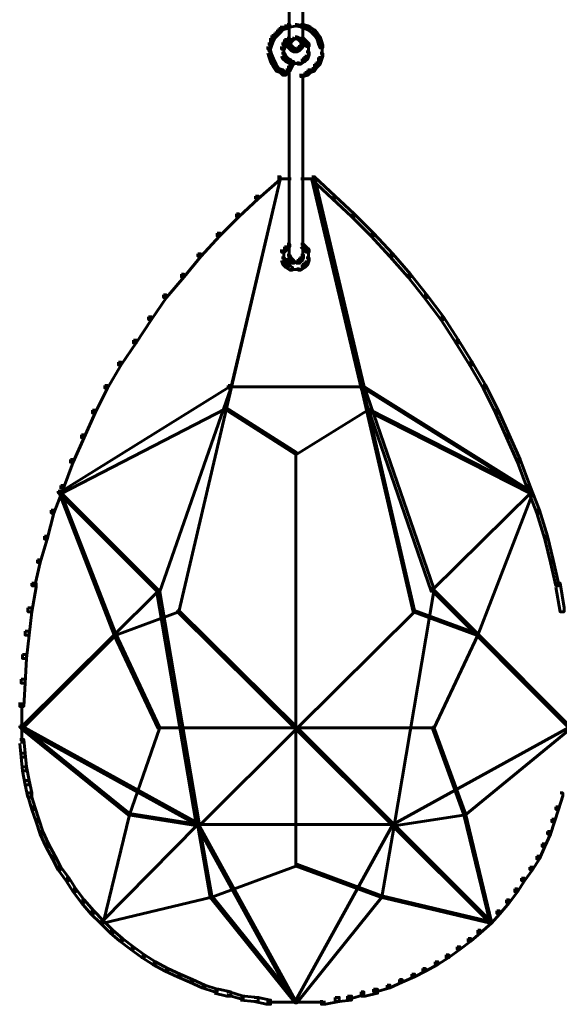
# Model space of a CAD drawing. Units: inches. Extents: x -2.6 to 13.9, y -9.5 to 17.5.
# Drawn here: x 2.2 to 3.5, y -5.6 to -3.2 of the extents above; entities that cross this region are included whole.
import ezdxf

# ---------------------------------------------------------------- set-up
doc = ezdxf.new("R2010")
doc.units = ezdxf.units.IN
doc.header["$MEASUREMENT"] = 0
doc.layers.add('Layer 1', color=7, linetype='Continuous')

# ---------------------------------------------------------------- blocks, each defined once
blk = doc.blocks.new('block 2')
at = {"layer": 'Layer 1', "color": 7, "lineweight": 60, "true_color": 0xffffff}
for points in [[(2.8168, -3.0865), (2.8168, -3.2998)], [(2.8502, -3.0865), (2.8502, -3.2998)], [(2.8052, -3.2499), (2.8119, -3.2499), (2.8119, -3.2566), (2.8019, -3.2598), (2.7952, -3.2598), (2.7952, -3.2533)], [(2.8119, -3.2465), (2.8185, -3.2465), (2.8185, -3.2533), (2.8119, -3.2566), (2.8052, -3.2566), (2.8052, -3.2499)], [(2.8319, -3.2465), (2.8352, -3.2465), (2.8352, -3.2499), (2.8185, -3.2533), (2.8152, -3.2533), (2.8152, -3.2499)], [(2.8319, -3.2465), (2.8352, -3.2465), (2.8518, -3.2499), (2.8518, -3.2533), (2.8485, -3.2533), (2.8319, -3.2499)], [(2.8452, -3.2465), (2.8518, -3.2465), (2.8619, -3.2499), (2.8619, -3.2566), (2.8552, -3.2566), (2.8452, -3.2533)], [(2.8552, -3.2499), (2.8619, -3.2499), (2.8685, -3.2533), (2.8685, -3.2598), (2.8619, -3.2598), (2.8552, -3.2566)], [(2.7752, -3.2732), (2.7819, -3.2732), (2.7819, -3.2799), (2.7786, -3.2865), (2.7719, -3.2865), (2.7719, -3.2799)], [(2.7819, -3.2665), (2.7885, -3.2665), (2.7885, -3.2732), (2.7819, -3.2799), (2.7752, -3.2799), (2.7752, -3.2732)], [(2.7885, -3.2598), (2.7952, -3.2598), (2.7952, -3.2665), (2.7885, -3.2732), (2.7819, -3.2732), (2.7819, -3.2665)], [(2.7952, -3.2533), (2.8019, -3.2533), (2.8019, -3.2598), (2.7952, -3.2665), (2.7885, -3.2665), (2.7885, -3.2598)], [(2.8619, -3.2533), (2.8685, -3.2533), (2.8785, -3.2598), (2.8785, -3.2665), (2.8718, -3.2665), (2.8619, -3.2598)], [(2.8718, -3.2598), (2.8785, -3.2598), (2.8852, -3.2665), (2.8852, -3.2732), (2.8785, -3.2732), (2.8718, -3.2665)], [(2.8785, -3.2665), (2.8852, -3.2665), (2.8919, -3.2765), (2.8919, -3.2831), (2.8852, -3.2831), (2.8785, -3.2732)], [(2.7686, -3.2899), (2.7752, -3.2899), (2.7752, -3.2966), (2.7719, -3.3065), (2.7652, -3.3065), (2.7652, -3.2999)], [(2.7719, -3.2799), (2.7786, -3.2799), (2.7786, -3.2865), (2.7752, -3.2966), (2.7686, -3.2966), (2.7686, -3.2899)], [(2.7702, -3.2998), (2.7702, -3.3199)], [(2.8019, -3.2899), (2.8086, -3.2899), (2.8086, -3.2966), (2.8052, -3.3065), (2.7985, -3.3065), (2.7985, -3.2999)], [(2.8052, -3.2831), (2.8119, -3.2831), (2.8119, -3.2899), (2.8086, -3.2966), (2.8019, -3.2966), (2.8019, -3.2899)], [(2.8036, -3.2998), (2.8036, -3.3164)], [(2.8119, -3.2799), (2.8185, -3.2799), (2.8185, -3.2865), (2.8119, -3.2899), (2.8052, -3.2899), (2.8052, -3.2831)], [(2.8119, -3.2899), (2.8185, -3.2899), (2.8219, -3.2966), (2.8219, -3.3032), (2.8152, -3.3032), (2.8119, -3.2966)], [(2.8252, -3.2799), (2.8285, -3.2799), (2.8285, -3.2831), (2.8185, -3.2865), (2.8152, -3.2865), (2.8152, -3.2831)], [(2.8185, -3.2865), (2.8219, -3.2865), (2.8219, -3.2899), (2.8185, -3.2966), (2.8152, -3.2966), (2.8152, -3.2932)], [(2.8152, -3.2966), (2.8219, -3.2966), (2.8252, -3.2999), (2.8252, -3.3065), (2.8185, -3.3065), (2.8152, -3.3032)], [(2.8219, -3.2831), (2.8252, -3.2831), (2.8252, -3.2865), (2.8219, -3.2899), (2.8185, -3.2899), (2.8185, -3.2865)], [(2.8185, -3.2999), (2.8252, -3.2999), (2.8285, -3.3032), (2.8285, -3.3098), (2.8219, -3.3098), (2.8185, -3.3065)], [(2.8252, -3.2799), (2.8285, -3.2799), (2.8285, -3.2831), (2.8252, -3.2865), (2.8219, -3.2865), (2.8219, -3.2831)], [(2.8319, -3.2765), (2.8352, -3.2765), (2.8352, -3.2799), (2.8285, -3.2831), (2.8252, -3.2831), (2.8252, -3.2799)], [(2.8319, -3.2765), (2.8352, -3.2765), (2.8352, -3.2799), (2.8285, -3.2831), (2.8252, -3.2831), (2.8252, -3.2799)], [(2.8319, -3.2765), (2.8352, -3.2765), (2.8419, -3.2799), (2.8419, -3.2831), (2.8385, -3.2831), (2.8319, -3.2799)], [(2.8319, -3.2765), (2.8352, -3.2765), (2.8419, -3.2799), (2.8419, -3.2831), (2.8385, -3.2831), (2.8319, -3.2799)], [(2.8385, -3.2999), (2.8452, -3.2999), (2.8452, -3.3065), (2.8419, -3.3098), (2.8352, -3.3098), (2.8352, -3.3032)], [(2.8385, -3.2799), (2.8419, -3.2799), (2.8518, -3.2831), (2.8518, -3.2865), (2.8485, -3.2865), (2.8385, -3.2831)], [(2.8385, -3.2799), (2.8419, -3.2799), (2.8452, -3.2831), (2.8452, -3.2865), (2.8419, -3.2865), (2.8385, -3.2831)], [(2.8419, -3.2966), (2.8485, -3.2966), (2.8485, -3.3032), (2.8452, -3.3065), (2.8385, -3.3065), (2.8385, -3.2999)], [(2.8419, -3.2831), (2.8452, -3.2831), (2.8485, -3.2865), (2.8485, -3.2899), (2.8452, -3.2899), (2.8419, -3.2865)], [(2.8452, -3.2899), (2.8518, -3.2899), (2.8518, -3.2966), (2.8485, -3.3032), (2.8419, -3.3032), (2.8419, -3.2966)], [(2.8452, -3.2799), (2.8518, -3.2799), (2.8585, -3.2865), (2.8585, -3.2932), (2.8518, -3.2932), (2.8452, -3.2865)], [(2.8452, -3.2865), (2.8485, -3.2865), (2.8518, -3.2932), (2.8518, -3.2966), (2.8485, -3.2966), (2.8452, -3.2899)], [(2.8518, -3.2865), (2.8585, -3.2865), (2.8652, -3.2932), (2.8652, -3.2999), (2.8585, -3.2999), (2.8518, -3.2932)], [(2.8636, -3.2932), (2.8636, -3.3131)], [(2.8852, -3.2765), (2.8919, -3.2765), (2.8952, -3.2865), (2.8952, -3.2932), (2.8886, -3.2932), (2.8852, -3.2831)], [(2.8886, -3.2865), (2.8952, -3.2865), (2.8985, -3.2966), (2.8985, -3.3032), (2.8919, -3.3032), (2.8886, -3.2932)], [(2.8969, -3.2966), (2.8969, -3.3164)], [(2.7652, -3.3098), (2.7719, -3.3098), (2.7752, -3.3199), (2.7752, -3.3265), (2.7686, -3.3265), (2.7652, -3.3164)], [(2.7686, -3.3199), (2.7752, -3.3199), (2.7786, -3.3298), (2.7786, -3.3365), (2.7719, -3.3365), (2.7686, -3.3265)], [(2.7985, -3.3164), (2.8052, -3.3164), (2.8086, -3.3232), (2.8086, -3.3298), (2.8019, -3.3298), (2.7985, -3.3232)], [(2.8019, -3.3232), (2.8086, -3.3232), (2.8152, -3.3298), (2.8152, -3.3365), (2.8086, -3.3365), (2.8019, -3.3298)], [(2.8036, -3.3065), (2.8036, -3.3265)], [(2.8219, -3.3032), (2.8285, -3.3032), (2.8352, -3.3065), (2.8352, -3.3131), (2.8285, -3.3131), (2.8219, -3.3098)], [(2.8352, -3.3032), (2.8419, -3.3032), (2.8419, -3.3098), (2.8352, -3.3131), (2.8285, -3.3131), (2.8285, -3.3065)], [(2.8552, -3.3232), (2.8619, -3.3232), (2.8619, -3.3298), (2.8552, -3.3365), (2.8485, -3.3365), (2.8485, -3.3298)], [(2.8585, -3.3131), (2.8652, -3.3131), (2.8652, -3.3199), (2.8619, -3.3298), (2.8552, -3.3298), (2.8552, -3.3232)], [(2.8636, -3.3032), (2.8636, -3.3232)], [(2.8919, -3.3164), (2.8985, -3.3164), (2.8985, -3.3232), (2.8952, -3.3332), (2.8886, -3.3332), (2.8886, -3.3265)], [(2.8969, -3.3065), (2.8969, -3.3265)], [(2.7719, -3.3298), (2.7786, -3.3298), (2.7819, -3.3365), (2.7819, -3.3432), (2.7752, -3.3432), (2.7719, -3.3365)], [(2.7752, -3.3365), (2.7819, -3.3365), (2.7852, -3.3432), (2.7852, -3.3498), (2.7786, -3.3498), (2.7752, -3.3432)], [(2.7786, -3.3432), (2.7852, -3.3432), (2.7918, -3.3532), (2.7918, -3.3598), (2.7852, -3.3598), (2.7786, -3.3498)], [(2.8152, -3.3332), (2.8219, -3.3332), (2.8219, -3.3398), (2.8086, -3.3698), (2.8019, -3.3698), (2.8019, -3.3631)], [(2.8086, -3.3298), (2.8152, -3.3298), (2.8219, -3.3332), (2.8219, -3.3398), (2.8152, -3.3398), (2.8086, -3.3365)], [(2.8152, -3.3465), (2.8219, -3.3465), (2.8219, -3.3532), (2.8185, -3.3598), (2.8119, -3.3598), (2.8119, -3.3532)], [(2.8185, -3.3398), (2.8252, -3.3398), (2.8252, -3.3465), (2.8219, -3.3532), (2.8152, -3.3532), (2.8152, -3.3465)], [(2.8219, -3.3365), (2.8285, -3.3365), (2.8285, -3.3432), (2.8252, -3.3465), (2.8185, -3.3465), (2.8185, -3.3398)], [(2.8219, -3.3415), (2.8385, -3.3415)], [(2.8285, -3.3415), (2.8485, -3.3415)], [(2.8485, -3.3298), (2.8552, -3.3298), (2.8552, -3.3365), (2.8452, -3.3432), (2.8385, -3.3432), (2.8385, -3.3365)], [(2.8785, -3.3432), (2.8852, -3.3432), (2.8852, -3.3498), (2.8785, -3.3598), (2.8718, -3.3598), (2.8718, -3.3532)], [(2.8852, -3.3365), (2.8919, -3.3365), (2.8919, -3.3432), (2.8852, -3.3498), (2.8785, -3.3498), (2.8785, -3.3432)], [(2.8886, -3.3265), (2.8952, -3.3265), (2.8952, -3.3332), (2.8919, -3.3432), (2.8852, -3.3432), (2.8852, -3.3365)], [(2.7852, -3.3532), (2.7918, -3.3532), (2.8019, -3.3565), (2.8019, -3.3631), (2.7952, -3.3631), (2.7852, -3.3598)], [(2.7952, -3.3565), (2.8019, -3.3565), (2.8086, -3.3631), (2.8086, -3.3698), (2.8019, -3.3698), (2.7952, -3.3631)], [(2.8168, -3.3532), (2.8168, -3.4099)], [(2.8552, -3.3631), (2.8619, -3.3631), (2.8619, -3.3698), (2.8518, -3.3732), (2.8452, -3.3732), (2.8452, -3.3665)], [(2.8502, -3.3665), (2.8502, -3.4099)], [(2.8619, -3.3565), (2.8685, -3.3565), (2.8685, -3.3631), (2.8619, -3.3698), (2.8552, -3.3698), (2.8552, -3.3631)], [(2.8718, -3.3532), (2.8785, -3.3532), (2.8785, -3.3598), (2.8685, -3.3631), (2.8619, -3.3631), (2.8619, -3.3565)], [(2.8168, -3.3998), (2.8168, -3.8164)], [(2.8502, -3.3998), (2.8502, -3.8164)], [(2.7918, -3.6197), (2.7952, -3.6197), (2.7952, -3.6232), (2.5485, -4.6729), (2.5453, -4.6729), (2.5453, -4.6696)], [(2.7885, -3.6164), (2.7952, -3.6164), (2.7952, -3.6232), (2.6752, -4.1297), (2.6686, -4.1297), (2.6686, -4.1231)], [(2.7885, -3.6164), (2.7952, -3.6164), (2.7952, -3.6232), (2.7419, -3.6698), (2.7352, -3.6698), (2.7352, -3.6631)], [(2.7885, -3.6214), (2.8219, -3.6214)], [(2.7985, -3.6214), (2.8219, -3.6214)], [(2.8452, -3.6214), (2.8685, -3.6214)], [(2.8452, -3.6214), (2.8819, -3.6214)], [(2.8718, -3.6164), (2.8785, -3.6164), (2.9985, -4.1231), (2.9985, -4.1297), (2.9918, -4.1297), (2.8718, -3.6232)], [(2.8718, -3.6164), (2.8785, -3.6164), (2.9285, -3.6631), (2.9285, -3.6698), (2.9219, -3.6698), (2.8718, -3.6232)], [(2.8752, -3.6197), (2.8785, -3.6197), (3.1218, -4.6696), (3.1218, -4.6729), (3.1185, -4.6729), (2.8752, -3.6232)], [(2.7352, -3.6631), (2.7419, -3.6631), (2.7419, -3.6698), (2.6952, -3.7131), (2.6886, -3.7131), (2.6886, -3.7064)], [(2.9219, -3.6631), (2.9285, -3.6631), (2.9752, -3.7064), (2.9752, -3.7131), (2.9685, -3.7131), (2.9219, -3.6698)], [(2.6886, -3.7064), (2.6952, -3.7064), (2.6952, -3.7131), (2.6486, -3.7598), (2.6419, -3.7598), (2.6419, -3.7531)], [(2.9685, -3.7064), (2.9752, -3.7064), (3.0219, -3.7531), (3.0219, -3.7598), (3.0151, -3.7598), (2.9685, -3.7131)], [(2.6419, -3.7531), (2.6486, -3.7531), (2.6486, -3.7598), (2.6019, -3.8097), (2.5952, -3.8097), (2.5952, -3.8031)], [(3.0151, -3.7531), (3.0219, -3.7531), (3.0685, -3.8031), (3.0685, -3.8097), (3.0618, -3.8097), (3.0151, -3.7598)], [(2.8052, -3.7864), (2.8119, -3.7864), (2.8119, -3.7931), (2.8052, -3.7998), (2.7985, -3.7998), (2.7985, -3.7931)], [(2.8052, -3.7864), (2.8119, -3.7864), (2.8119, -3.7931), (2.8052, -3.7998), (2.7985, -3.7998), (2.7985, -3.7931)], [(2.8036, -3.7931), (2.8036, -3.8131)], [(2.8036, -3.7931), (2.8036, -3.8131)], [(2.8119, -3.7798), (2.8185, -3.7798), (2.8185, -3.7864), (2.8119, -3.7931), (2.8052, -3.7931), (2.8052, -3.7864)], [(2.8119, -3.7798), (2.8185, -3.7798), (2.8185, -3.7864), (2.8119, -3.7931), (2.8052, -3.7931), (2.8052, -3.7864)], [(2.8452, -3.7798), (2.8518, -3.7798), (2.8585, -3.7864), (2.8585, -3.7931), (2.8518, -3.7931), (2.8452, -3.7864)], [(2.8452, -3.7798), (2.8518, -3.7798), (2.8585, -3.7864), (2.8585, -3.7931), (2.8518, -3.7931), (2.8452, -3.7864)], [(2.8518, -3.7864), (2.8585, -3.7864), (2.8652, -3.7931), (2.8652, -3.7998), (2.8585, -3.7998), (2.8518, -3.7931)], [(2.8518, -3.7864), (2.8585, -3.7864), (2.8652, -3.7931), (2.8652, -3.7998), (2.8585, -3.7998), (2.8518, -3.7931)], [(2.8636, -3.7931), (2.8636, -3.8131)], [(2.8636, -3.7931), (2.8636, -3.8131)], [(2.5952, -3.8031), (2.6019, -3.8031), (2.6019, -3.8097), (2.5619, -3.8597), (2.5552, -3.8597), (2.5552, -3.853)], [(2.7985, -3.8131), (2.8052, -3.8131), (2.8086, -3.8231), (2.8086, -3.8297), (2.8019, -3.8297), (2.7985, -3.8197)], [(2.7985, -3.8131), (2.8052, -3.8131), (2.8086, -3.8231), (2.8086, -3.8297), (2.8019, -3.8297), (2.7985, -3.8197)], [(2.8019, -3.8231), (2.8086, -3.8231), (2.8152, -3.8297), (2.8152, -3.8365), (2.8086, -3.8365), (2.8019, -3.8297)], [(2.8019, -3.8231), (2.8086, -3.8231), (2.8152, -3.8297), (2.8152, -3.8365), (2.8086, -3.8365), (2.8019, -3.8297)], [(2.8036, -3.803), (2.8036, -3.8231)], [(2.8036, -3.803), (2.8036, -3.8231)], [(2.8119, -3.8064), (2.8185, -3.8064), (2.8219, -3.8131), (2.8219, -3.8197), (2.8152, -3.8197), (2.8119, -3.8131)], [(2.8152, -3.8131), (2.8219, -3.8131), (2.8252, -3.8164), (2.8252, -3.8231), (2.8185, -3.8231), (2.8152, -3.8197)], [(2.8185, -3.8164), (2.8252, -3.8164), (2.8285, -3.8197), (2.8285, -3.8264), (2.8219, -3.8264), (2.8185, -3.8231)], [(2.8219, -3.8247), (2.8385, -3.8247)], [(2.8285, -3.8247), (2.8452, -3.8247)], [(2.8385, -3.8164), (2.8452, -3.8164), (2.8452, -3.8231), (2.8419, -3.8264), (2.8352, -3.8264), (2.8352, -3.8197)], [(2.8419, -3.8131), (2.8485, -3.8131), (2.8485, -3.8197), (2.8452, -3.8231), (2.8385, -3.8231), (2.8385, -3.8164)], [(2.8452, -3.8064), (2.8518, -3.8064), (2.8518, -3.8131), (2.8485, -3.8197), (2.8419, -3.8197), (2.8419, -3.8131)], [(2.8552, -3.8231), (2.8619, -3.8231), (2.8619, -3.8297), (2.8552, -3.8365), (2.8485, -3.8365), (2.8485, -3.8297)], [(2.8552, -3.8231), (2.8619, -3.8231), (2.8619, -3.8297), (2.8552, -3.8365), (2.8485, -3.8365), (2.8485, -3.8297)], [(2.8585, -3.8131), (2.8652, -3.8131), (2.8652, -3.8197), (2.8619, -3.8297), (2.8552, -3.8297), (2.8552, -3.8231)], [(2.8585, -3.8131), (2.8652, -3.8131), (2.8652, -3.8197), (2.8619, -3.8297), (2.8552, -3.8297), (2.8552, -3.8231)], [(2.8636, -3.803), (2.8636, -3.8231)], [(2.8636, -3.803), (2.8636, -3.8231)], [(3.0618, -3.8031), (3.0685, -3.8031), (3.1118, -3.853), (3.1118, -3.8597), (3.1052, -3.8597), (3.0618, -3.8097)], [(2.8086, -3.8297), (2.8152, -3.8297), (2.8252, -3.8365), (2.8252, -3.8431), (2.8185, -3.8431), (2.8086, -3.8365)], [(2.8086, -3.8297), (2.8152, -3.8297), (2.8252, -3.8365), (2.8252, -3.8431), (2.8185, -3.8431), (2.8086, -3.8365)], [(2.8185, -3.8414), (2.8385, -3.8414)], [(2.8185, -3.8414), (2.8385, -3.8414)], [(2.8285, -3.8414), (2.8485, -3.8414)], [(2.8285, -3.8414), (2.8485, -3.8414)], [(2.8485, -3.8297), (2.8552, -3.8297), (2.8552, -3.8365), (2.8452, -3.8431), (2.8385, -3.8431), (2.8385, -3.8365)], [(2.8485, -3.8297), (2.8552, -3.8297), (2.8552, -3.8365), (2.8452, -3.8431), (2.8385, -3.8431), (2.8385, -3.8365)], [(2.5552, -3.853), (2.5619, -3.853), (2.5619, -3.8597), (2.5186, -3.9097), (2.5119, -3.9097), (2.5119, -3.9031)], [(3.1052, -3.853), (3.1118, -3.853), (3.1518, -3.9031), (3.1518, -3.9097), (3.1452, -3.9097), (3.1052, -3.8597)], [(2.5119, -3.9031), (2.5186, -3.9031), (2.5186, -3.9097), (2.482, -3.963), (2.4753, -3.963), (2.4753, -3.9564)], [(3.1452, -3.9031), (3.1518, -3.9031), (3.1918, -3.9564), (3.1918, -3.963), (3.1852, -3.963), (3.1452, -3.9097)], [(2.4753, -3.9564), (2.482, -3.9564), (2.482, -3.963), (2.4453, -4.0197), (2.4386, -4.0197), (2.4386, -4.0131)], [(3.1852, -3.9564), (3.1918, -3.9564), (3.2285, -4.0131), (3.2285, -4.0197), (3.2218, -4.0197), (3.1852, -3.963)], [(2.4386, -4.0131), (2.4453, -4.0131), (2.4453, -4.0197), (2.4086, -4.0731), (2.402, -4.0731), (2.402, -4.0664)], [(3.2218, -4.0131), (3.2285, -4.0131), (3.2618, -4.0664), (3.2618, -4.0731), (3.2551, -4.0731), (3.2218, -4.0197)], [(2.402, -4.0664), (2.4086, -4.0664), (2.4086, -4.0731), (2.3753, -4.1297), (2.3686, -4.1297), (2.3686, -4.1231)], [(3.2551, -4.0664), (3.2618, -4.0664), (3.2951, -4.1231), (3.2951, -4.1297), (3.2885, -4.1297), (3.2551, -4.0731)], [(2.6686, -4.1231), (2.6719, -4.1231), (2.6719, -4.1265), (2.2586, -4.383), (2.2553, -4.383), (2.2553, -4.3797)], [(2.3686, -4.1231), (2.3753, -4.1231), (2.3753, -4.1297), (2.3453, -4.1897), (2.3386, -4.1897), (2.3386, -4.183)], [(2.6686, -4.1231), (2.6752, -4.1231), (2.6752, -4.1297), (2.5019, -4.6263), (2.4952, -4.6263), (2.4952, -4.6196)], [(2.6686, -4.1265), (2.8352, -4.1265)], [(2.8285, -4.1265), (2.9985, -4.1265)], [(2.9918, -4.1231), (2.9985, -4.1231), (3.1685, -4.6163), (3.1685, -4.623), (3.1618, -4.623), (2.9918, -4.1297)], [(2.9918, -4.1231), (2.9951, -4.1231), (3.4051, -4.3797), (3.4051, -4.383), (3.4018, -4.383), (2.9918, -4.1265)], [(3.2885, -4.1231), (3.2951, -4.1231), (3.3251, -4.183), (3.3251, -4.1897), (3.3184, -4.1897), (3.2885, -4.1297)], [(2.6586, -4.1763), (2.6619, -4.1763), (2.6619, -4.1797), (2.262, -4.3864), (2.2586, -4.3864), (2.2586, -4.383)], [(2.3386, -4.183), (2.3453, -4.183), (2.3453, -4.1897), (2.3186, -4.2497), (2.3119, -4.2497), (2.3119, -4.243)], [(2.6586, -4.1763), (2.6619, -4.1763), (2.8352, -4.2864), (2.8352, -4.2897), (2.8319, -4.2897), (2.6586, -4.1797)], [(3.0052, -4.1797), (3.0085, -4.1797), (3.0085, -4.183), (2.8352, -4.2897), (2.8319, -4.2897), (2.8319, -4.2864)], [(3.0052, -4.1797), (3.0085, -4.1797), (3.4085, -4.383), (3.4085, -4.3864), (3.4051, -4.3864), (3.0052, -4.183)], [(3.3184, -4.183), (3.3251, -4.183), (3.3518, -4.243), (3.3518, -4.2497), (3.3452, -4.2497), (3.3184, -4.1897)], [(2.3119, -4.243), (2.3186, -4.243), (2.3186, -4.2497), (2.2919, -4.3097), (2.2853, -4.3097), (2.2853, -4.303)], [(3.3452, -4.243), (3.3518, -4.243), (3.3784, -4.303), (3.3784, -4.3097), (3.3718, -4.3097), (3.3452, -4.2497)], [(2.2853, -4.303), (2.2919, -4.303), (2.2919, -4.3097), (2.2687, -4.373), (2.262, -4.373), (2.262, -4.3663)], [(2.8335, -4.2864), (2.8335, -5.2895)], [(3.3718, -4.303), (3.3784, -4.303), (3.4018, -4.3663), (3.4018, -4.373), (3.3951, -4.373), (3.3718, -4.3097)], [(2.262, -4.3663), (2.2687, -4.3663), (2.2687, -4.373), (2.2454, -4.433), (2.2387, -4.433), (2.2387, -4.4264)], [(3.3951, -4.3663), (3.4018, -4.3663), (3.4251, -4.4264), (3.4251, -4.433), (3.4184, -4.433), (3.3951, -4.373)], [(2.2553, -4.3797), (2.2586, -4.3797), (2.4986, -4.6196), (2.4986, -4.623), (2.4952, -4.623), (2.2553, -4.383)], [(2.2586, -4.383), (2.262, -4.383), (2.3953, -4.7263), (2.3953, -4.7296), (2.3919, -4.7296), (2.2586, -4.3864)], [(3.4018, -4.3797), (3.4051, -4.3797), (3.4051, -4.383), (3.1652, -4.6196), (3.1618, -4.6196), (3.1618, -4.6163)], [(3.4051, -4.383), (3.4085, -4.383), (3.4085, -4.3864), (3.2751, -4.7296), (3.2718, -4.7296), (3.2718, -4.7263)], [(2.2387, -4.4264), (2.2454, -4.4264), (2.2454, -4.433), (2.2286, -4.4964), (2.222, -4.4964), (2.222, -4.4896)], [(3.4184, -4.4264), (3.4251, -4.4264), (3.4451, -4.4896), (3.4451, -4.4964), (3.4384, -4.4964), (3.4184, -4.433)], [(2.222, -4.4896), (2.2286, -4.4896), (2.2286, -4.4964), (2.212, -4.553), (2.2053, -4.553), (2.2053, -4.5463)], [(3.4384, -4.4896), (3.4451, -4.4896), (3.4584, -4.5463), (3.4584, -4.553), (3.4518, -4.553), (3.4384, -4.4964)], [(2.2053, -4.5463), (2.212, -4.5463), (2.212, -4.553), (2.1986, -4.6096), (2.1919, -4.6096), (2.1919, -4.603)], [(3.4518, -4.5463), (3.4584, -4.5463), (3.4718, -4.603), (3.4718, -4.6096), (3.4651, -4.6096), (3.4518, -4.553)], [(2.1919, -4.603), (2.2019, -4.603), (2.2019, -4.6129), (2.1919, -4.6729), (2.182, -4.6729), (2.182, -4.663)], [(3.4651, -4.603), (3.4751, -4.603), (3.4851, -4.663), (3.4851, -4.6729), (3.4751, -4.6729), (3.4651, -4.6129)], [(2.4952, -4.6196), (2.4986, -4.6196), (2.4986, -4.623), (2.1653, -4.9529), (2.162, -4.9529), (2.162, -4.9496)], [(2.4952, -4.6196), (2.5019, -4.6196), (2.5986, -5.1863), (2.5986, -5.1929), (2.5919, -5.1929), (2.4952, -4.6263)], [(3.1618, -4.6163), (3.1685, -4.6163), (3.1685, -4.623), (3.0718, -5.1929), (3.0652, -5.1929), (3.0652, -5.1863)], [(3.1618, -4.6163), (3.1652, -4.6163), (3.4984, -4.9496), (3.4984, -4.9529), (3.4951, -4.9529), (3.1618, -4.6196)], [(2.182, -4.663), (2.1919, -4.663), (2.1919, -4.6729), (2.1853, -4.7296), (2.1753, -4.7296), (2.1753, -4.7196)], [(2.5453, -4.6696), (2.5485, -4.6696), (2.5485, -4.6729), (2.3953, -4.7296), (2.3919, -4.7296), (2.3919, -4.7263)], [(2.5453, -4.6696), (2.5485, -4.6696), (2.8352, -4.9529), (2.8352, -4.9562), (2.8319, -4.9562), (2.5453, -4.6729)], [(3.1185, -4.6696), (3.1218, -4.6696), (3.1218, -4.6729), (2.8352, -4.9562), (2.8319, -4.9562), (2.8319, -4.9529)], [(3.1185, -4.6696), (3.1218, -4.6696), (3.2751, -4.7263), (3.2751, -4.7296), (3.2718, -4.7296), (3.1185, -4.6729)], [(2.3919, -4.7263), (2.3953, -4.7263), (2.3953, -4.7296), (2.1687, -4.9562), (2.1653, -4.9562), (2.1653, -4.9529)], [(2.1753, -4.7196), (2.1853, -4.7196), (2.1853, -4.7296), (2.1787, -4.7863), (2.1687, -4.7863), (2.1687, -4.7763)], [(2.3919, -4.7263), (2.3953, -4.7263), (2.5019, -4.9529), (2.5019, -4.9562), (2.4986, -4.9562), (2.3919, -4.7296)], [(3.2718, -4.7263), (3.2751, -4.7263), (3.2751, -4.7296), (3.1685, -4.9562), (3.1652, -4.9562), (3.1652, -4.9529)], [(3.2718, -4.7263), (3.2751, -4.7263), (3.5017, -4.9529), (3.5017, -4.9562), (3.4984, -4.9562), (3.2718, -4.7296)], [(2.1687, -4.7763), (2.1787, -4.7763), (2.1787, -4.7863), (2.1753, -4.8462), (2.1653, -4.8462), (2.1653, -4.8363)], [(2.1653, -4.8363), (2.1753, -4.8363), (2.1753, -4.8462), (2.172, -4.9029), (2.162, -4.9029), (2.162, -4.8928)], [(2.1669, -4.8928), (2.1669, -4.9595)], [(2.162, -4.9496), (2.1653, -4.9496), (2.5952, -5.1863), (2.5952, -5.1895), (2.5919, -5.1895), (2.162, -4.9529)], [(2.1669, -4.9496), (2.1669, -4.9928)], [(3.4951, -4.9496), (3.4984, -4.9496), (3.4984, -4.9529), (3.0685, -5.1895), (3.0652, -5.1895), (3.0652, -5.1863)], [(2.1653, -4.9529), (2.1687, -4.9529), (2.4286, -5.1629), (2.4286, -5.1662), (2.4253, -5.1662), (2.1653, -4.9562)], [(2.4986, -4.9529), (2.5019, -4.9529), (2.5019, -4.9562), (2.4286, -5.1662), (2.4253, -5.1662), (2.4253, -5.1629)], [(2.4986, -4.9545), (2.8352, -4.9545)], [(2.8319, -4.9529), (2.8352, -4.9529), (2.8352, -4.9562), (2.5986, -5.1929), (2.5952, -5.1929), (2.5952, -5.1895)], [(2.8319, -4.9529), (2.8352, -4.9529), (3.0718, -5.1895), (3.0718, -5.1929), (3.0685, -5.1929), (2.8319, -4.9562)], [(2.8319, -4.9545), (3.1685, -4.9545)], [(3.1652, -4.9529), (3.1685, -4.9529), (3.2452, -5.1629), (3.2452, -5.1662), (3.2418, -5.1662), (3.1652, -4.9562)], [(3.4984, -4.9529), (3.5017, -4.9529), (3.5017, -4.9562), (3.2452, -5.1662), (3.2418, -5.1662), (3.2418, -5.1629)], [(2.162, -4.9829), (2.172, -4.9829), (2.1753, -5.0162), (2.1753, -5.0262), (2.1653, -5.0262), (2.162, -4.9928)], [(2.1653, -5.0162), (2.1753, -5.0162), (2.1787, -5.0495), (2.1787, -5.0595), (2.1687, -5.0595), (2.1653, -5.0262)], [(2.1687, -5.0495), (2.1787, -5.0495), (2.1853, -5.0828), (2.1853, -5.0929), (2.1753, -5.0929), (2.1687, -5.0595)], [(2.1753, -5.0828), (2.1853, -5.0828), (2.1919, -5.1128), (2.1919, -5.123), (2.182, -5.123), (2.1753, -5.0929)], [(2.182, -5.1128), (2.1886, -5.1128), (2.1986, -5.1462), (2.1986, -5.1529), (2.1919, -5.1529), (2.182, -5.1196)], [(3.4751, -5.1128), (3.4818, -5.1128), (3.4818, -5.1196), (3.4718, -5.1529), (3.4651, -5.1529), (3.4651, -5.1462)], [(2.1919, -5.1462), (2.1986, -5.1462), (2.2086, -5.1763), (2.2086, -5.1829), (2.2019, -5.1829), (2.1919, -5.1529)], [(2.4253, -5.1629), (2.4286, -5.1629), (2.4286, -5.1662), (2.3653, -5.4295), (2.362, -5.4295), (2.362, -5.4262)], [(2.4253, -5.1629), (2.4286, -5.1629), (2.5986, -5.1895), (2.5986, -5.1929), (2.5952, -5.1929), (2.4253, -5.1662)], [(3.2418, -5.1629), (3.2452, -5.1629), (3.2452, -5.1662), (3.0718, -5.1929), (3.0685, -5.1929), (3.0685, -5.1895)], [(3.2418, -5.1629), (3.2452, -5.1629), (3.3085, -5.4262), (3.3085, -5.4295), (3.3051, -5.4295), (3.2418, -5.1662)], [(3.4651, -5.1462), (3.4718, -5.1462), (3.4718, -5.1529), (3.4618, -5.1829), (3.4551, -5.1829), (3.4551, -5.1763)], [(2.2019, -5.1763), (2.2086, -5.1763), (2.2186, -5.2062), (2.2186, -5.2128), (2.212, -5.2128), (2.2019, -5.1829)], [(2.5919, -5.1863), (2.5952, -5.1863), (2.5952, -5.1895), (2.362, -5.4262), (2.3586, -5.4262), (2.3586, -5.4229)], [(2.5919, -5.1863), (2.5952, -5.1863), (2.8319, -5.6161), (2.8319, -5.6195), (2.8285, -5.6195), (2.5919, -5.1895)], [(3.0652, -5.1863), (3.0685, -5.1863), (3.0685, -5.1895), (2.8319, -5.6195), (2.8285, -5.6195), (2.8285, -5.6161)], [(3.0652, -5.1863), (3.0685, -5.1863), (3.3051, -5.4229), (3.3051, -5.4262), (3.3018, -5.4262), (3.0652, -5.1895)], [(3.4551, -5.1763), (3.4618, -5.1763), (3.4618, -5.1829), (3.4518, -5.2128), (3.4451, -5.2128), (3.4451, -5.2062)], [(2.212, -5.2062), (2.2186, -5.2062), (2.2319, -5.2362), (2.2319, -5.2429), (2.2253, -5.2429), (2.212, -5.2128)], [(2.5919, -5.1895), (2.8352, -5.1895)], [(2.5952, -5.1895), (2.5986, -5.1895), (2.6286, -5.3628), (2.6286, -5.3662), (2.6253, -5.3662), (2.5952, -5.1929)], [(2.8285, -5.1895), (3.0718, -5.1895)], [(3.0685, -5.1895), (3.0718, -5.1895), (3.0718, -5.1929), (3.0418, -5.3662), (3.0385, -5.3662), (3.0385, -5.3628)], [(3.4451, -5.2062), (3.4518, -5.2062), (3.4518, -5.2128), (3.4384, -5.2429), (3.4317, -5.2429), (3.4317, -5.2362)], [(2.2253, -5.2362), (2.2319, -5.2362), (2.2486, -5.2662), (2.2486, -5.2729), (2.242, -5.2729), (2.2253, -5.2429)], [(3.4317, -5.2362), (3.4384, -5.2362), (3.4384, -5.2429), (3.4251, -5.2729), (3.4184, -5.2729), (3.4184, -5.2662)], [(2.242, -5.2662), (2.2486, -5.2662), (2.262, -5.2928), (2.262, -5.2995), (2.2553, -5.2995), (2.242, -5.2729)], [(3.4184, -5.2662), (3.4251, -5.2662), (3.4251, -5.2729), (3.4085, -5.2995), (3.4018, -5.2995), (3.4018, -5.2928)], [(2.2553, -5.2928), (2.262, -5.2928), (2.2819, -5.3195), (2.2819, -5.3262), (2.2753, -5.3262), (2.2553, -5.2995)], [(2.8319, -5.2862), (2.8352, -5.2862), (2.8352, -5.2895), (2.6286, -5.3662), (2.6253, -5.3662), (2.6253, -5.3628)], [(2.8319, -5.2862), (2.8352, -5.2862), (3.0418, -5.3628), (3.0418, -5.3662), (3.0385, -5.3662), (2.8319, -5.2895)], [(3.4018, -5.2928), (3.4085, -5.2928), (3.4085, -5.2995), (3.3885, -5.3262), (3.3818, -5.3262), (3.3818, -5.3195)], [(2.2753, -5.3195), (2.2819, -5.3195), (2.2986, -5.3461), (2.2986, -5.3529), (2.2919, -5.3529), (2.2753, -5.3262)], [(3.3818, -5.3195), (3.3885, -5.3195), (3.3885, -5.3262), (3.3718, -5.3529), (3.3651, -5.3529), (3.3651, -5.3461)], [(2.2919, -5.3461), (2.2986, -5.3461), (2.3186, -5.3728), (2.3186, -5.3795), (2.3119, -5.3795), (2.2919, -5.3529)], [(3.3651, -5.3461), (3.3718, -5.3461), (3.3718, -5.3529), (3.3518, -5.3795), (3.3452, -5.3795), (3.3452, -5.3728)], [(2.3119, -5.3728), (2.3186, -5.3728), (2.342, -5.3995), (2.342, -5.4062), (2.3353, -5.4062), (2.3119, -5.3795)], [(2.6253, -5.3628), (2.6286, -5.3628), (2.6286, -5.3662), (2.3653, -5.4295), (2.362, -5.4295), (2.362, -5.4262)], [(2.6253, -5.3628), (2.6286, -5.3628), (2.8352, -5.6195), (2.8352, -5.6229), (2.8319, -5.6229), (2.6253, -5.3662)], [(3.0385, -5.3628), (3.0418, -5.3628), (3.0418, -5.3662), (2.8352, -5.6229), (2.8319, -5.6229), (2.8319, -5.6195)], [(3.0385, -5.3628), (3.0418, -5.3628), (3.3085, -5.4262), (3.3085, -5.4295), (3.3051, -5.4295), (3.0385, -5.3662)], [(3.3452, -5.3728), (3.3518, -5.3728), (3.3518, -5.3795), (3.3285, -5.4062), (3.3218, -5.4062), (3.3218, -5.3995)], [(2.3353, -5.3995), (2.342, -5.3995), (2.3653, -5.4229), (2.3653, -5.4295), (2.3586, -5.4295), (2.3353, -5.4062)], [(3.3218, -5.3995), (3.3285, -5.3995), (3.3285, -5.4062), (3.3085, -5.4295), (3.3018, -5.4295), (3.3018, -5.4229)], [(2.3586, -5.4229), (2.3653, -5.4229), (2.3886, -5.4462), (2.3886, -5.4528), (2.382, -5.4528), (2.3586, -5.4295)], [(3.3018, -5.4229), (3.3085, -5.4229), (3.3085, -5.4295), (3.2818, -5.4528), (3.2751, -5.4528), (3.2751, -5.4462)], [(2.382, -5.4462), (2.3886, -5.4462), (2.412, -5.4662), (2.412, -5.4728), (2.4053, -5.4728), (2.382, -5.4528)], [(3.2751, -5.4462), (3.2818, -5.4462), (3.2818, -5.4528), (3.2584, -5.4728), (3.2518, -5.4728), (3.2518, -5.4662)], [(2.4053, -5.4662), (2.412, -5.4662), (2.4386, -5.4862), (2.4386, -5.4928), (2.4319, -5.4928), (2.4053, -5.4728)], [(3.2518, -5.4662), (3.2584, -5.4662), (3.2584, -5.4728), (3.2318, -5.4928), (3.2252, -5.4928), (3.2252, -5.4862)], [(2.4319, -5.4862), (2.4386, -5.4862), (2.4653, -5.5062), (2.4653, -5.5129), (2.4586, -5.5129), (2.4319, -5.4928)], [(3.2252, -5.4862), (3.2318, -5.4862), (3.2318, -5.4928), (3.2052, -5.5129), (3.1984, -5.5129), (3.1984, -5.5062)], [(2.4586, -5.5062), (2.4653, -5.5062), (2.4919, -5.5228), (2.4919, -5.5295), (2.4853, -5.5295), (2.4586, -5.5129)], [(2.4853, -5.5228), (2.4919, -5.5228), (2.5219, -5.5395), (2.5219, -5.5461), (2.5152, -5.5461), (2.4853, -5.5295)], [(3.1718, -5.5228), (3.1785, -5.5228), (3.1785, -5.5295), (3.1485, -5.5461), (3.1418, -5.5461), (3.1418, -5.5395)], [(3.1984, -5.5062), (3.2052, -5.5062), (3.2052, -5.5129), (3.1785, -5.5295), (3.1718, -5.5295), (3.1718, -5.5228)], [(2.5152, -5.5395), (2.5219, -5.5395), (2.5519, -5.5528), (2.5519, -5.5595), (2.5453, -5.5595), (2.5152, -5.5461)], [(3.1418, -5.5395), (3.1485, -5.5395), (3.1485, -5.5461), (3.1218, -5.5595), (3.1152, -5.5595), (3.1152, -5.5528)], [(2.5453, -5.5528), (2.5519, -5.5528), (2.5819, -5.5662), (2.5819, -5.5728), (2.5752, -5.5728), (2.5453, -5.5595)], [(2.5752, -5.5662), (2.5819, -5.5662), (2.6119, -5.5795), (2.6119, -5.5861), (2.6052, -5.5861), (2.5752, -5.5728)], [(3.0852, -5.5662), (3.0918, -5.5662), (3.0918, -5.5728), (3.0618, -5.5861), (3.0552, -5.5861), (3.0552, -5.5795)], [(3.1152, -5.5528), (3.1218, -5.5528), (3.1218, -5.5595), (3.0918, -5.5728), (3.0852, -5.5728), (3.0852, -5.5662)], [(2.6052, -5.5795), (2.6119, -5.5795), (2.6419, -5.5895), (2.6419, -5.5961), (2.6352, -5.5961), (2.6052, -5.5861)], [(2.6352, -5.5895), (2.6452, -5.5895), (2.6752, -5.5961), (2.6752, -5.6061), (2.6653, -5.6061), (2.6352, -5.5995)], [(3.0219, -5.5895), (3.0318, -5.5895), (3.0318, -5.5995), (3.0018, -5.6061), (2.9918, -5.6061), (2.9918, -5.5961)], [(3.0552, -5.5795), (3.0618, -5.5795), (3.0618, -5.5861), (3.0285, -5.5961), (3.0219, -5.5961), (3.0219, -5.5895)], [(2.6653, -5.5961), (2.6719, -5.5961), (2.7053, -5.6061), (2.7053, -5.6128), (2.6985, -5.6128), (2.6653, -5.6028)], [(2.6985, -5.6061), (2.7086, -5.6061), (2.7419, -5.6094), (2.7419, -5.6195), (2.7319, -5.6195), (2.6985, -5.6161)], [(2.7319, -5.6094), (2.7419, -5.6094), (2.7719, -5.6161), (2.7719, -5.6262), (2.7618, -5.6262), (2.7319, -5.6195)], [(2.9285, -5.6094), (2.9385, -5.6094), (2.9385, -5.6195), (2.9052, -5.6262), (2.8952, -5.6262), (2.8952, -5.6161)], [(2.9585, -5.6061), (2.9685, -5.6061), (2.9685, -5.6161), (2.9385, -5.6195), (2.9285, -5.6195), (2.9285, -5.6094)], [(2.9918, -5.5961), (2.9985, -5.5961), (2.9985, -5.6028), (2.9652, -5.6128), (2.9585, -5.6128), (2.9585, -5.6061)], [(2.7619, -5.6212), (2.8052, -5.6212)], [(2.7952, -5.6212), (2.8385, -5.6212)], [(2.8285, -5.6212), (2.8718, -5.6212)], [(2.8619, -5.6212), (2.9052, -5.6212)]]:
    blk.add_lwpolyline(points, dxfattribs=at)

msp = doc.modelspace()

# ---------------------------------------------------------------- block references
at = {"layer": 'Layer 1'}
msp.add_blockref('block 2', (0, 0), dxfattribs=at)

doc.saveas('drawing.dxf')
